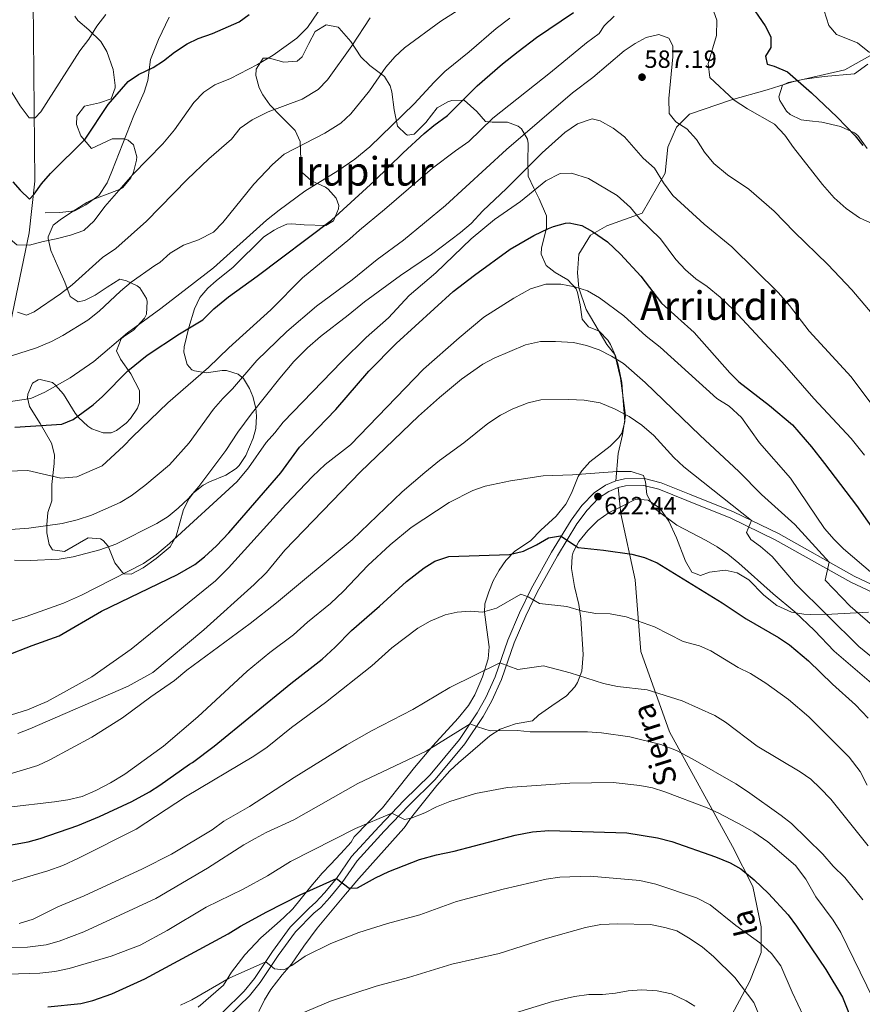
# Model space of a CAD drawing. Units: metres. Extents: x 586719 to 593584, y 4747486 to 4752202.
# Drawn here: x 587941 to 588280, y 4750364 to 4750760 of the extents above; entities that cross this region are included whole.
import ezdxf
from ezdxf.enums import TextEntityAlignment as Align

# ---------------------------------------------------------------- set-up
doc = ezdxf.new("R2010")
doc.units = ezdxf.units.M
doc.header["$MEASUREMENT"] = 0
doc.linetypes.add('DGN Style 3', pattern=[119.90384, 85.6456, -34.25824])
for name, color, linetype, lineweight in [('Nivel 11', 7, 'Continuous', 0), ('Nivel 21', 7, 'Continuous', 0), ('Nivel 35', 7, 'Continuous', 0), ('Nivel 4', 7, 'Continuous', 0), ('Nivel 41', 7, 'Continuous', 0), ('Nivel 44', 7, 'Continuous', 0), ('Nivel 45', 7, 'Continuous', 0), ('Nivel 5', 7, 'Continuous', 0), ('Nivel 57', 7, 'Continuous', 0), ('Nivel 7', 7, 'Continuous', 0)]:
    doc.layers.add(name, color=color, linetype=linetype, lineweight=lineweight)
doc.styles.add('Style-Arial', font='txt')
doc.styles.add('Style-Helvetica-Narrow-Oblique', font='txt')
doc.styles.add('Style-Times New Roman', font='txt')

# ---------------------------------------------------------------- blocks, each defined once
blk = doc.blocks.new('5PATER')
at = {"layer": 'Nivel 7', "linetype": 'Continuous', "lineweight": 0}
h = blk.add_hatch(color=51, dxfattribs=at)
edge = h.paths.add_edge_path()
edge.add_ellipse((0, 0), major_axis=(-1.1, -1.11), ratio=0.999422, start_angle=0, end_angle=360)

msp = doc.modelspace()

# ---------------------------------------------------------------- linework, layer by layer
at = {"layer": 'Nivel 11', "color": 142, "linetype": 'DGN Style 3', "lineweight": 13}
msp.add_polyline3d([(587960.83, 4751050.66, 505.02), (587957.17, 4751009.5, 510.75), (587954.29, 4750964.52, 514.34), (587950.83, 4750940.3, 516.18), (587951.41, 4750928.19, 517.3), (587953.13, 4750911.46, 519.34), (587954.87, 4750899.35, 520.25), (587951.98, 4750858.13, 526.39), (587950.25, 4750827.55, 530.22), (587949.1, 4750798.71, 535.2), (587946.79, 4750767.55, 539.3), (587947.36, 4750695.02, 549.27), (587945.06, 4750674.25, 553.66), (587937.56, 4750638.06, 561.35), (587928.91, 4750613.25, 567.78), (587914.49, 4750597.1, 571.61), (587907, 4750586.14, 575.83)], dxfattribs=at)
at = {"layer": 'Nivel 21', "color": 7, "linetype": 'DGN Style 3', "lineweight": 0}
for points in [[(588001.4, 4750761.07, 548.57), (587997.19, 4750752.05, 549.29), (587994.01, 4750744.07, 549.91), (587992.93, 4750735.52, 550.55), (587991.36, 4750730.85, 551.49), (587987.18, 4750721.5, 553.19), (587978.44, 4750699, 554.21), (587976.44, 4750694.36, 553.94), (587973.16, 4750689.24, 553.97), (587967.96, 4750685.56, 554.45), (587963.55, 4750683.14, 554.66), (587957.41, 4750682.44, 554.55), (587951.6, 4750682.36, 554.36)], [(588181.28, 4750574.51, 621.51), (588182.21, 4750585.48, 618.47), (588183.94, 4750592.99, 616.77), (588185.09, 4750600.78, 615.07), (588183.07, 4750615.78, 611.61), (588180.76, 4750625.3, 609.57), (588177.59, 4750629.34, 609), (588169.23, 4750643.43, 606.64), (588166.35, 4750652.08, 605), (588165.77, 4750658.15, 603.78), (588166.35, 4750665.65, 602.16), (588170.96, 4750673.37, 600.35), (588177.59, 4750677.12, 598.46), (588191.82, 4750682.14, 594.36), (588201.05, 4750698.31, 589.37), (588202.2, 4750708.7, 587.55), (588205.67, 4750716.78, 585.41), (588210.86, 4750721.98, 583.66), (588227.72, 4750727.77, 580.15), (588242.15, 4750731.81, 577.45), (588252.25, 4750734.98, 575.45), (588273.32, 4750739.89, 572.15), (588289.77, 4750749.12, 569.13)], [(588365.61, 4750506.25, 595.38), (588361.37, 4750503.49, 595.92), (588356.24, 4750502.37, 597), (588350.91, 4750502.11, 597.66), (588343.37, 4750503.15, 598.5), (588329.26, 4750508.66, 599.97), (588310.93, 4750517.1, 602.49), (588275.79, 4750533.63, 608.82), (588245.38, 4750550.76, 613.92), (588227.51, 4750559.48, 616.5), (588209.8, 4750566.48, 618.51), (588198.52, 4750571.05, 620.19), (588192.43, 4750572.59, 620.64), (588185.07, 4750572.44, 621.24), (588182.12, 4750571.84, 621.51)], [(588182.12, 4750571.84, 621.51), (588178.38, 4750570.21, 621.78), (588174.28, 4750567.48, 622.44), (588169.69, 4750562.7, 623.37), (588165.51, 4750557.11, 624.42), (588157.77, 4750544.31, 626.49), (588149.59, 4750529.7, 629.67), (588144.94, 4750520.16, 631.83), (588140.32, 4750509.27, 633.63), (588135.23, 4750494.52, 636.57), (588131.37, 4750485.98, 638.73), (588127.82, 4750479.62, 640.05), (588120.51, 4750468.68, 641.4), (588108.57, 4750454.3, 642.93), (588097.94, 4750443.83, 644.31), (588088.03, 4750433.49, 646.11), (588077.07, 4750421.5, 648.51), (588071.06, 4750412.75, 650.07), (588066.14, 4750406.84, 651.18), (588062.45, 4750402.82, 652.38), (588059.65, 4750400.46, 652.95), (588052.29, 4750393.02, 653.43), (588045.28, 4750383.4, 654.81), (588038.05, 4750372.54, 656.4), (588033.75, 4750367.2, 656.88), (588025.1, 4750358.71, 658.38)], [(588180, 4750298.51, 676.08), (588183.77, 4750303.53, 675.06), (588225.91, 4750355.75, 663.45), (588235.15, 4750373.06, 658.89), (588239.76, 4750384.61, 655.73), (588239.76, 4750395, 653.46), (588236.3, 4750411.16, 650.67), (588228.22, 4750427.32, 647.94), (588202.84, 4750473.5, 638.45), (588191.3, 4750505.82, 632.05), (588188.99, 4750534.68, 626.93), (588183.22, 4750561.23, 622.43), (588182.12, 4750571.84, 621.51)]]:
    msp.add_polyline3d(points, dxfattribs=at)
at = {"layer": 'Nivel 21', "color": 7, "linetype": 'Continuous', "lineweight": 0}
for points in [[(588181.28, 4750574.51, 621.51), (588177.04, 4750572.67, 621.78), (588172.47, 4750569.63, 622.44), (588167.55, 4750564.51, 623.37), (588163.19, 4750558.67, 624.42), (588155.35, 4750545.71, 626.49), (588147.11, 4750530.99, 629.67), (588142.39, 4750521.31, 631.83), (588137.71, 4750510.28, 633.63), (588132.63, 4750495.56, 636.57), (588128.87, 4750487.24, 638.73), (588125.43, 4750481.08, 640.05), (588118.27, 4750470.36, 641.4), (588106.51, 4750456.2, 642.93), (588095.95, 4750445.8, 644.31), (588085.99, 4750435.4, 646.11), (588074.87, 4750423.24, 648.51), (588068.83, 4750414.44, 650.07), (588064.03, 4750408.68, 651.18), (588060.51, 4750404.84, 652.38), (588057.75, 4750402.52, 652.95), (588050.15, 4750394.84, 653.43), (588042.99, 4750385, 654.81), (588035.79, 4750374.2, 656.4), (588031.67, 4750369.08, 656.88), (588022.95, 4750360.52, 658.38)], [(588312.11, 4750519.63, 602.49), (588277.07, 4750536.11, 608.82), (588246.67, 4750553.23, 613.92), (588228.63, 4750562.03, 616.5), (588210.83, 4750569.07, 618.51), (588199.4, 4750573.71, 620.19), (588192.76, 4750575.39, 620.64), (588184.76, 4750575.23, 621.24), (588181.28, 4750574.51, 621.51)]]:
    msp.add_polyline3d(points, dxfattribs=at)
at = {"layer": 'Nivel 35', "color": 92, "linetype": 'DGN Style 3', "lineweight": 0}
for points in [[(587963.48, 4750761.48, 549.97), (587964.76, 4750759.72, 549.97), (587969.08, 4750755.96, 550.27), (587973.92, 4750751.32, 552.16), (587976.42, 4750747.18, 553.29), (587978.89, 4750740.04, 554.54), (587979.7, 4750733.52, 555.63), (587979.68, 4750732.6, 555.79), (587978.08, 4750728.2, 556.81), (587973.41, 4750726.63, 555.93), (587967.36, 4750725.24, 555.19), (587964.29, 4750721.27, 555.24), (587964.12, 4750717.8, 555.58), (587965.92, 4750713.29, 556.53), (587970.19, 4750708.14, 557.62), (587978.56, 4750712.04, 558.16), (587983.4, 4750712.11, 559.34), (587984.92, 4750711.56, 559.75), (587987.12, 4750709.72, 560.38), (587988.4, 4750704.84, 561.16), (587988.32, 4750703.48, 561.28), (587987.17, 4750698.7, 561.5), (587986.04, 4750696.44, 561.55), (587982.81, 4750692.47, 561.6), (587981.48, 4750691.72, 561.58), (587970.52, 4750687.61, 560.94), (587968.32, 4750686.52, 560.98), (587962.44, 4750682.68, 561.64), (587958.12, 4750679.96, 561.52), (587954.8, 4750677.32, 561.55), (587952.79, 4750672.7, 562.25), (587952.8, 4750671.96, 562.42), (587953.87, 4750667.2, 563.55), (587956.6, 4750660.76, 565.27), (587959.44, 4750654.36, 566.38), (587961.56, 4750648.68, 566.83), (587964.88, 4750646.52, 567.94), (587967.32, 4750647, 568.66), (587971.73, 4750649.19, 569.49), (587976.44, 4750652.44, 571.21), (587981.64, 4750655.64, 571.54), (587984.28, 4750655, 572.17), (587988.64, 4750652.88, 573.12), (587989.6, 4750652.12, 573.31), (587992.28, 4750647.83, 573.88), (587992.6, 4750646.6, 574), (587992.29, 4750641.58, 574.1), (587991.52, 4750639.96, 574.27), (587987.16, 4750635.08, 575.71), (587983.06, 4750632.47, 576.66), (587982.08, 4750631.56, 576.85), (587980.32, 4750626.77, 577.38), (587981.92, 4750623.48, 577.84), (587986.08, 4750617.48, 578.98), (587989.48, 4750610.84, 581.23), (587989.53, 4750606, 582.45), (587988.68, 4750603.72, 582.94), (587985.96, 4750599.58, 583.5), (587984.2, 4750597.72, 583.3), (587980.22, 4750594.72, 582.39), (587978.08, 4750593.8, 581.92), (587974.96, 4750593.8, 581.26), (587970.31, 4750595.43, 580.7), (587968.72, 4750596.44, 580.57), (587965.03, 4750599.9, 580.45), (587963.6, 4750601.72, 580.24), (587958.92, 4750609.4, 578.14), (587955.77, 4750612.99, 576.77), (587954.48, 4750614.04, 576.4), (587949.55, 4750615.28, 576.37), (587948.76, 4750615.16, 576.43), (587946.48, 4750613.8, 576.7), (587944.53, 4750609.29, 578.15), (587944.48, 4750607.88, 578.62), (587945.24, 4750604.44, 579.76), (587949.48, 4750597.48, 581.59), (587954.08, 4750589.64, 582.94), (587955.25, 4750584.99, 584.56), (587955.16, 4750581.4, 585.82), (587954.28, 4750572.92, 588.58), (587954.28, 4750566.44, 590.74), (587952.6, 4750561.72, 594.16), (587952.17, 4750556.75, 594.26), (587952.23, 4750553.56, 594.4), (587953.11, 4750548.83, 595.55)], [(587953.11, 4750548.83, 595.55), (587954.51, 4750546.76, 596.08), (587959.27, 4750545.96, 597.07), (587968.87, 4750551.56, 597.46), (587973.83, 4750551.08, 597.73), (587974.87, 4750550.44, 597.79), (587976.91, 4750548.12, 597.88), (587979.55, 4750541.48, 597.85), (587982.63, 4750537.55, 598.17), (587983.39, 4750537, 598.3), (587986.19, 4750536.92, 598.96), (587990.95, 4750539.4, 599.86), (587996.23, 4750543.24, 598), (588001.83, 4750547.88, 596.38), (588004.22, 4750552.22, 595.66), (588007.19, 4750562.92, 594.4), (588009.45, 4750567.37, 594.21), (588011.28, 4750569.64, 594.49), (588015.11, 4750572.69, 595.62), (588017.72, 4750574.12, 596.32), (588024.28, 4750576.68, 597.58), (588028.44, 4750579.42, 598.1), (588029.64, 4750580.6, 598), (588032.32, 4750584.66, 596.84), (588035.2, 4750591.61, 595.38), (588036.28, 4750595.56, 594.7), (588036.66, 4750600.51, 594.07), (588036.36, 4750603.72, 593.56), (588035.17, 4750608.4, 592.39), (588033.84, 4750611.56, 591.49), (588031.32, 4750615.63, 590.18), (588029.24, 4750617.4, 589.48), (588024.47, 4750618.86, 588.48), (588022.76, 4750618.92, 588.04), (588016.36, 4750617.96, 585.7), (588011.68, 4750618.69, 584.2), (588010.64, 4750619.16, 583.87), (588008.64, 4750621.32, 583.15), (588007.4, 4750626.26, 582.78), (588007.56, 4750628.36, 582.73), (588009.32, 4750636.2, 582.91), (588011.6, 4750643.64, 580.21), (588013.84, 4750648.2, 579.43), (588017.08, 4750652.03, 578.82), (588020.36, 4750655, 578.41), (588027.24, 4750660.44, 578.5), (588039.52, 4750672.59, 580.15), (588043.75, 4750675.4, 580.45), (588045.44, 4750676.27, 580.48), (588048.81, 4750677.78, 576.98), (588050.84, 4750677.95, 575.5), (588055.82, 4750677.5, 575.36), (588064.48, 4750677.23, 577.54), (588067.6, 4750679.15, 578.44), (588069.62, 4750683.89, 578.84), (588069.68, 4750685.31, 578.68), (588068.72, 4750688.27, 578.02), (588065.46, 4750691.85, 576.64), (588064.44, 4750692.59, 576.34), (588058.8, 4750695.15, 575.2), (588054.98, 4750698.51, 574.2), (588054.72, 4750699.31, 573.94), (588054.38, 4750703.73, 571.68), (588054.12, 4750711.07, 568.39), (588052.12, 4750715.39, 566.9), (588046.68, 4750720.91, 564.34), (588041.92, 4750725.79, 563.59), (588039.1, 4750729.86, 562.98), (588037.68, 4750732.67, 562.6), (588036.38, 4750737.59, 562.2), (588036.52, 4750740.19, 562.12), (588039.28, 4750744.51, 562.69), (588041.8, 4750744.59, 563.47), (588047.6, 4750742.91, 564.49), (588052.92, 4750743.31, 564.76), (588054.92, 4750745.15, 564.34), (588057.68, 4750750.43, 563.86), (588060.24, 4750755.23, 564.13), (588064.6, 4750758.03, 562.81), (588069.49, 4750756.99, 563.29), (588069.88, 4750756.67, 563.38), (588074.52, 4750751.23, 564.97), (588078.6, 4750745.07, 566.05), (588082.23, 4750741.67, 566.84), (588083.32, 4750740.75, 567.19), (588088.12, 4750737.23, 570.97), (588090.44, 4750733.42, 573.27), (588091.08, 4750731.07, 574.39), (588092, 4750723.79, 576.91), (588093.4, 4750717.23, 577.87), (588096.76, 4750713.92, 579.66), (588097.44, 4750713.63, 579.91), (588100.12, 4750714.03, 580.63), (588104.76, 4750718.67, 581.62), (588109.32, 4750724.51, 581.8), (588113.61, 4750727.04, 582.54), (588115.2, 4750727.55, 582.79), (588120.24, 4750727.69, 583.46), (588125.28, 4750723.07, 584.05), (588128.72, 4750719.07, 585.46), (588131.45, 4750718.81, 589.85)], [(588282.43, 4750708.27, 577.77), (588278.64, 4750713.43, 577.74), (588277.32, 4750714.51, 577.82), (588271.68, 4750716.99, 578.42), (588264.08, 4750718.83, 580.1), (588259.15, 4750719.3, 580.94), (588255.8, 4750719.71, 581.15), (588251.42, 4750721.83, 580.67), (588249.88, 4750723.23, 580.37), (588247.21, 4750727.54, 579.48), (588246.84, 4750728.99, 579.23), (588248.24, 4750733.63, 578.69), (588250.52, 4750734.75, 578.54), (588257.2, 4750736.11, 577.19), (588265.08, 4750737.23, 575.39), (588277.33, 4750738.21, 573.48), (588282.68, 4750742.11, 571.91)], [(588131.45, 4750718.81, 589.85), (588132, 4750718.83, 590.29), (588137.6, 4750718.83, 590.68), (588141.93, 4750717.25, 592.53), (588143.2, 4750716.11, 593.11), (588145.67, 4750711.94, 594.72), (588145.92, 4750710.19, 595.24), (588145.76, 4750702.91, 596.8), (588145.96, 4750697.07, 598.36), (588148.2, 4750692.19, 601.15), (588150.33, 4750688.01, 602.9), (588153.32, 4750681.07, 604.78), (588153.33, 4750676.12, 605.64), (588151.36, 4750668.27, 605.89), (588151.2, 4750665.63, 605.98), (588153.2, 4750661.15, 606.64), (588156.82, 4750658.26, 608.52), (588161.96, 4750655.39, 610.48), (588165.19, 4750651.68, 611.56), (588165.84, 4750650.19, 611.86), (588166.9, 4750645.34, 612.49), (588167.64, 4750639.47, 614.68), (588170.24, 4750636.43, 616.09), (588174.56, 4750634.75, 616.42), (588178.01, 4750631.13, 616.74), (588179.04, 4750629.39, 616.87), (588181.02, 4750624.79, 617.1), (588182.16, 4750621.15, 617.23), (588183.64, 4750614.03, 617.23), (588184.12, 4750606.75, 618.19), (588184.84, 4750598.27, 620.2), (588183.67, 4750593.61, 621.61), (588182.44, 4750591.87, 622.18), (588178.9, 4750588.46, 623.2), (588170.8, 4750582.11, 624.31), (588167.5, 4750578.52, 625.49), (588166.08, 4750576.19, 626.14), (588163.35, 4750569.55, 627.49), (588161.09, 4750565.13, 628.07), (588157.21, 4750560.21, 629.35), (588151.03, 4750554.67, 629.71), (588146.95, 4750550.43, 629.56), (588140.39, 4750546.03, 630.01), (588137.01, 4750542.42, 630.75), (588134.27, 4750538.51, 631.57), (588131.91, 4750534.22, 632.49), (588130.07, 4750529.8, 633.37), (588128.56, 4750524.98, 634.16), (588128.35, 4750521.64, 634.69), (588129.31, 4750514.52, 635.65), (588130.19, 4750507.64, 638.29), (588129.88, 4750502.87, 639.77), (588127.51, 4750495.56, 641.54), (588126.51, 4750493, 641.77), (588124.51, 4750488.28, 641.83), (588121.89, 4750484.01, 641.87), (588117.74, 4750478.91, 642.4), (588107.55, 4750467.8, 645.7), (588100.15, 4750459.16, 647.47), (588097.11, 4750455.2, 647.77), (588087.35, 4750442.92, 647.85), (588075.91, 4750431.16, 649.24), (588074.67, 4750429, 649.75), (588070.59, 4750424.52, 650.56), (588066.39, 4750420.12, 652.75), (588063.05, 4750416.63, 653.98), (588058.46, 4750411.15, 655.26), (588051.19, 4750402.28, 655.48), (588047.66, 4750398.72, 655.57), (588044.95, 4750396.28, 655.78), (588038.35, 4750390.52, 657.1), (588031.91, 4750383.72, 658.09), (588026.59, 4750376.76, 658.06), (588023.35, 4750371.48, 658.09), (588013.11, 4750362.68, 661.18)], [(588118.1, 4750461.09, 641.18), (588119.79, 4750462.6, 641.21), (588130.51, 4750471.8, 643.22), (588134.67, 4750474.56, 643.29), (588140.9, 4750476.63, 642.81), (588147.67, 4750477.88, 642.32), (588150.15, 4750480.2, 640.88), (588155.47, 4750483.88, 640.07), (588161.31, 4750487.96, 639.62), (588164.67, 4750491.52, 638.68), (588165.75, 4750493.31, 638.24), (588167.49, 4750497.89, 637.1), (588168.09, 4750504.51, 636.04), (588167.15, 4750519.07, 633.02), (588166.27, 4750524.75, 631.46), (588164.63, 4750531.95, 630.35), (588163.31, 4750539.23, 629.57), (588163.65, 4750544.2, 629.33), (588164.11, 4750545.71, 629.21), (588166.39, 4750550.1, 628.41), (588170, 4750554.49, 627.12), (588174.04, 4750558.44, 626.39), (588178.59, 4750561.73, 625.98), (588184.27, 4750564.59, 624.71), (588189.31, 4750567.07, 624.05), (588194.27, 4750566.63, 624.56), (588198.86, 4750563.48, 625.5), (588202.55, 4750558.28, 626.22), (588205.57, 4750551.5, 626.49), (588209.19, 4750542.11, 626.15), (588211.87, 4750537.71, 625.88), (588215.23, 4750536.43, 626.66), (588218.95, 4750537.71, 627.26), (588225.27, 4750538.51, 625.13), (588230.09, 4750537.49, 624.33), (588234.75, 4750534.63, 624.02), (588240.75, 4750528.51, 624.2), (588245.99, 4750524.35, 620.03), (588251.91, 4750521.63, 619.31), (588256.83, 4750520.77, 618.6), (588259.67, 4750520.67, 618.11), (588268.15, 4750520.83, 615.83), (588282.87, 4750521.63, 613.31)], [(588037.59, 4750360.84, 660.47), (588039.79, 4750365.56, 660.11), (588042.42, 4750369.72, 659.21), (588046.95, 4750375.64, 658.43), (588050.71, 4750379.96, 658.07), (588055.67, 4750387.24, 655.88), (588061.07, 4750394.44, 655.67), (588072.47, 4750408.12, 653.81), (588077.83, 4750414.36, 653.36), (588095.92, 4750434.69, 650.09), (588096.43, 4750435.32, 649.91), (588098.34, 4750438.12, 645.98), (588099.51, 4750439.8, 644.48), (588109.23, 4750451.88, 643.25), (588114.43, 4750457.72, 641.81), (588118.1, 4750461.09, 641.18)]]:
    msp.add_polyline3d(points, dxfattribs=at)
at = {"layer": 'Nivel 4', "color": 30, "linetype": 'Continuous', "lineweight": 30, "flags": 128}
for points, elevation in [([(588234.52, 4750767.55), (588241.36, 4750757.63)], 575), ([(587939.28, 4750596.12), (587958.2, 4750597.32), (587962.85, 4750599.16), (587970.84, 4750605.08), (587974.62, 4750608.35), (587984.76, 4750618.76), (587992.61, 4750625.05), (588005.64, 4750633.56), (588015, 4750639.24), (588019.44, 4750643.64), (588025.28, 4750648.52), (588036.92, 4750656.76), (588066.76, 4750679.31), (588083.99, 4750695.03), (588095.68, 4750706.51), (588104.08, 4750714.19), (588107.92, 4750717.47), (588113.48, 4750721.55), (588125.36, 4750733.47), (588135.63, 4750742.28), (588141.94, 4750747.26), (588149.28, 4750752.83), (588164.16, 4750762.99)], 575), ([(587938.56, 4750694.84), (587941.48, 4750691.48), (587945.24, 4750687.88), (587947.16, 4750689.88), (587950.02, 4750693.98), (587953.73, 4750698.17), (587967.6, 4750711.96), (587976.96, 4750725.88), (587984.92, 4750735.16), (587989.06, 4750737.96), (587994.96, 4750740.83), (587999.18, 4750743.51), (588003.56, 4750746.99), (588008.64, 4750750.35), (588013.15, 4750752.51), (588018.95, 4750754.48), (588029.64, 4750759.15), (588033.67, 4750762.12)], 550), ([(588241.36, 4750757.63), (588243.65, 4750753.18), (588243.64, 4750748.83), (588241.44, 4750745.31), (588242.16, 4750742.19), (588245, 4750741.31), (588250.24, 4750738.99), (588259.96, 4750730.67), (588270.32, 4750720.75), (588277.56, 4750713.31), (588280.64, 4750709.37)], 575), ([(587935.99, 4750504.12), (587946.27, 4750508.2), (587957.15, 4750512.04), (587974.17, 4750521.99), (588004.83, 4750536.83), (588011.75, 4750540.76), (588015.7, 4750543.83), (588020.57, 4750548.33), (588025.44, 4750553.57), (588046.41, 4750577.72), (588053.92, 4750588.04), (588068.57, 4750603.21), (588081.77, 4750618.6), (588092.76, 4750629.79), (588115.76, 4750650.59), (588124.31, 4750657.28), (588138.64, 4750667.63), (588148.27, 4750673.14), (588154.15, 4750676.01), (588156.08, 4750676.83), (588160.93, 4750678.21), (588162.4, 4750678.35), (588167.48, 4750677.23), (588171.87, 4750674.85), (588177.88, 4750670.59), (588183.04, 4750665.71), (588191.31, 4750656.8), (588199.64, 4750646.01), (588212.77, 4750634.1), (588227.12, 4750617.87), (588230.66, 4750614.34), (588243.08, 4750604.83), (588252.28, 4750596.99), (588259.94, 4750588.13), (588265.22, 4750581.44), (588278.03, 4750564.51), (588290.36, 4750546.97)], 600), ([(587932.67, 4750427.1), (587944.71, 4750429.24), (587949.56, 4750430.47), (587964.68, 4750435.78), (587973.4, 4750439.35), (587986.39, 4750445.4), (587993.51, 4750449.24), (587997.72, 4750451.94), (588009.58, 4750460.4), (588010.91, 4750461.08), (588019.61, 4750467.71), (588050.39, 4750492.84), (588063.03, 4750502.76), (588068.27, 4750507.56), (588074.83, 4750514.28), (588086.15, 4750523.97), (588096.95, 4750533.89), (588104.11, 4750539.48), (588108.34, 4750542.13), (588114.07, 4750544.04), (588138.47, 4750544.83), (588144.03, 4750546.11), (588149.35, 4750548.75), (588154.11, 4750551.55), (588158.91, 4750552.35), (588166.04, 4750547.62), (588176.31, 4750546.59), (588187.59, 4750544.91), (588192.79, 4750543.63), (588197.91, 4750541.47), (588223.99, 4750525.39), (588233.71, 4750518.99), (588246.67, 4750511.44), (588251.07, 4750508.51), (588258.69, 4750502.03), (588268.47, 4750492.67), (588277.72, 4750484.38), (588282.8, 4750478.94)], 625), ([(587952.59, 4750362.76), (587965.91, 4750364.12), (587970.76, 4750365.32), (587978.38, 4750367.97), (587991.73, 4750374.06), (588025.23, 4750392.12), (588030.15, 4750395.24), (588040.71, 4750400.98), (588054.24, 4750407.85), (588068.83, 4750414.44), (588073.95, 4750410.6), (588077.23, 4750410.68), (588084.5, 4750414.76), (588089.84, 4750417.27), (588102.22, 4750422.03), (588109.06, 4750424), (588116.15, 4750425.46), (588140.74, 4750431.83), (588147.63, 4750433.18), (588154.23, 4750433.73), (588185.71, 4750432.76), (588197.95, 4750430.76), (588203.71, 4750429.32), (588221.35, 4750423.15), (588227.19, 4750420.75), (588231.54, 4750418.29), (588236.95, 4750413.95), (588242.67, 4750408.35), (588250.63, 4750399.79), (588253.95, 4750395.31), (588265.71, 4750377.79), (588272.42, 4750366.62), (588276.83, 4750355.55)], 650)]:
    msp.add_lwpolyline(points, dxfattribs=dict(at, elevation=elevation))
at = {"layer": 'Nivel 5', "color": 30, "linetype": 'Continuous', "lineweight": 0, "flags": 128}
for points, elevation in [([(587937.56, 4750624.68), (587948, 4750627.96), (587954.16, 4750630.6), (587958.68, 4750632.92), (587968.72, 4750639.08), (587973.24, 4750642.68), (587981.84, 4750650.76), (587986.16, 4750654.36), (587995.64, 4750661.16), (587997.72, 4750662.28), (588001.92, 4750666.04), (588007.28, 4750669.24), (588013.24, 4750671.4), (588019.28, 4750674.6), (588023.08, 4750678.44), (588035.56, 4750693.79), (588043.04, 4750701.71), (588047.72, 4750705.95), (588064.12, 4750714.43), (588070.48, 4750718.43), (588074.6, 4750722.11), (588082.04, 4750731.39), (588088.72, 4750740.91), (588092.28, 4750745.15), (588096.12, 4750748.75), (588110.76, 4750759.47), (588131.68, 4750772.91)], 565), ([(587879.92, 4750768.92), (587896.04, 4750750.04), (587899.08, 4750746.04), (587901.76, 4750741.48), (587903.6, 4750736.44), (587907.32, 4750728.52), (587911.84, 4750719.16), (587915.48, 4750713.16), (587918.8, 4750706.68), (587924.88, 4750694.2), (587927.76, 4750687.56), (587933.8, 4750678.36), (587936.6, 4750672.36), (587940.12, 4750669.48), (587945.2, 4750669.24), (587950.72, 4750670.84), (587956.04, 4750671.8), (587961.8, 4750673.32), (587967.12, 4750675.24)], 555), ([(587914.76, 4750766.12), (587922.48, 4750755.4), (587929.2, 4750745.24), (587941.44, 4750725.32), (587945.16, 4750720.52), (587947.56, 4750720.6), (587949.8, 4750722.92), (587965.52, 4750747.56), (587969.08, 4750752.2), (587972.4, 4750757.4), (587975.96, 4750762.19)], 545), ([(587967.12, 4750675.24), (587971.24, 4750679.16), (587975.6, 4750684.84), (587986.8, 4750697.72), (587998.96, 4750710.12), (588003.6, 4750715.72), (588011.36, 4750726.67), (588015.44, 4750730.83), (588019.88, 4750733.87), (588026.12, 4750736.43), (588037, 4750741.95), (588043.36, 4750745.79), (588052.84, 4750752.67), (588057.16, 4750756.91), (588061.44, 4750763.23)], 555), ([(588220.04, 4750765.07), (588221.8, 4750759.79), (588221.68, 4750753.63), (588218.32, 4750742.35), (588219.04, 4750736.75), (588228.8, 4750727.71), (588234.16, 4750724.19), (588245.12, 4750717.95), (588249.28, 4750713.63), (588252.68, 4750708.67), (588264.36, 4750693.71), (588269.04, 4750688.35), (588273.96, 4750684.11), (588279.24, 4750680.27), (588284.88, 4750677.71)], 580), ([(588265.04, 4750763.55), (588266.96, 4750757.71), (588269.96, 4750754.03), (588278.48, 4750750.67), (588283.36, 4750746.83)], 570), ([(587914.44, 4750603.72), (587918.4, 4750601.16), (587921.56, 4750601.64), (587927.4, 4750604.04), (587933.92, 4750605.8), (587945.72, 4750607.64), (587951.48, 4750610.2), (587961.56, 4750615.96), (587971.08, 4750622.52), (587984.72, 4750633.96), (587998.12, 4750643.88), (588019.24, 4750660.2), (588040.64, 4750679.31), (588045.76, 4750683.39), (588056.08, 4750691.07), (588069.28, 4750699.23), (588076.12, 4750703.87), (588082.16, 4750708.91), (588100.12, 4750726.19), (588108.04, 4750734.91), (588112.44, 4750739.15), (588122.24, 4750747.07), (588133.08, 4750756.43), (588138.6, 4750760.67)], 570), ([(587923.32, 4750577.96), (587944.6, 4750578.6), (587957.84, 4750575.56), (587964.32, 4750576.12), (587974.52, 4750580.44), (587983.08, 4750588.36), (587986.72, 4750592.2), (588000.96, 4750605.8), (588017.24, 4750620.12), (588025.48, 4750628.04), (588042.44, 4750643.24), (588055.16, 4750656.11), (588074.2, 4750671.79), (588078.04, 4750675.39), (588088.16, 4750683.63), (588107.48, 4750700.27), (588116.64, 4750707.23), (588122.12, 4750710.99), (588131.76, 4750720.43), (588154.88, 4750738.75), (588169.36, 4750750.75), (588174.56, 4750754.43), (588176.52, 4750757.55), (588180.6, 4750761.47)], 580), ([(587940.48, 4750642.36), (587944.04, 4750641.16), (587947.12, 4750642.44), (587957.76, 4750649.72), (587962.36, 4750653.4), (587974.68, 4750664.36), (587980.04, 4750667.96), (587992.32, 4750678.92), (588008.72, 4750695.72), (588017.44, 4750704.03), (588026.48, 4750711.95), (588030.08, 4750716.43), (588034.84, 4750719.79), (588041.36, 4750722.99), (588054.96, 4750728.03), (588061.44, 4750731.95), (588065.2, 4750735.87), (588074.96, 4750749.47), (588082.36, 4750760.75)], 560), ([(587932.03, 4750554.52), (587945.03, 4750555.4), (587958.39, 4750557.32), (587964.39, 4750558.76), (587970.15, 4750560.68), (587981.76, 4750565.8), (587986.12, 4750568.44), (587991.6, 4750572.52), (588001.64, 4750580.92), (588009.56, 4750589.72), (588019.28, 4750603.32), (588023.04, 4750607.64), (588026.92, 4750611.48), (588036.68, 4750622.84), (588048.8, 4750634.6), (588060.72, 4750644.75), (588075.08, 4750655.39), (588085.12, 4750663.55), (588095.76, 4750671.31), (588112.64, 4750685.31), (588137.24, 4750707.79), (588163.72, 4750730.67), (588171.92, 4750736.83), (588184.6, 4750747.55), (588188.96, 4750750.51), (588193.48, 4750752.83), (588198.56, 4750754.03), (588202.56, 4750752.67), (588204.12, 4750749.47), (588204.16, 4750745.07), (588202.52, 4750728.35), (588202.64, 4750722.27), (588205.4, 4750718.91), (588209.84, 4750716.11), (588213.72, 4750711.87), (588216.88, 4750706.67), (588220.64, 4750702.11), (588226.2, 4750697.55), (588234.8, 4750691.79), (588244.96, 4750682.99), (588252.96, 4750674.67), (588266.56, 4750661.47), (588276.24, 4750651.39), (588289.64, 4750635.55)], 585), ([(587939.27, 4750542.6), (587945.51, 4750542.44), (587957.19, 4750543), (587962.79, 4750543.88), (587973.55, 4750546.68), (587980.03, 4750548.92), (587996.51, 4750557.24), (588000.99, 4750560.12), (588005.03, 4750563.4), (588009.24, 4750567.4), (588013.36, 4750572.12), (588024.28, 4750586.68), (588029.08, 4750594.04), (588034.44, 4750601.24), (588045.96, 4750615.8), (588051.68, 4750622.52), (588057.12, 4750627.96), (588062.36, 4750632.52), (588073.56, 4750641.07), (588080.04, 4750646.43), (588094.6, 4750657.07), (588107.08, 4750665.55), (588118.68, 4750674.43), (588122.96, 4750678.03), (588127.68, 4750683.07), (588137.28, 4750692.11), (588151.52, 4750706.43), (588160.72, 4750714.59), (588165.8, 4750718.19), (588171.68, 4750720.19), (588174.96, 4750719.31), (588180.16, 4750716.43), (588184.76, 4750712.91), (588192.16, 4750704.27), (588196.8, 4750700.35), (588200.4, 4750694.35), (588204.2, 4750689.23), (588216.8, 4750677.79), (588227.96, 4750668.67), (588246.72, 4750650.11), (588251.16, 4750644.99), (588259.08, 4750634.75), (588275.88, 4750616.27), (588293.36, 4750592.99)], 590), ([(588080.76, 4750632.11), (588089.76, 4750640.11), (588098.08, 4750649.07), (588108.84, 4750658.19), (588122.96, 4750671.87), (588132.4, 4750679.63), (588142.8, 4750686.91), (588153.04, 4750695.15), (588158.84, 4750698.11), (588163.32, 4750698.27), (588170.16, 4750696.19), (588181.8, 4750689.23), (588187.16, 4750684.51), (588190.8, 4750680.03), (588199.16, 4750671.87), (588205.4, 4750663.47), (588209.24, 4750659.39), (588213.44, 4750655.79), (588217.96, 4750652.67), (588223.24, 4750648.43), (588228.56, 4750643.31), (588248.2, 4750622.27), (588260.84, 4750607.63), (588275.92, 4750591.47), (588281.24, 4750584.83)], 595), ([(587935.83, 4750479.64), (587944.39, 4750482.28), (587952.35, 4750485.64), (587970.31, 4750495.64), (587986.11, 4750506.76), (588020.11, 4750534.28), (588025.27, 4750539.4), (588048.39, 4750565), (588059.16, 4750576.2), (588064.28, 4750581), (588074.48, 4750588.92), (588103.76, 4750619.39), (588118.2, 4750631.95), (588128.04, 4750640.27), (588140.16, 4750648.03), (588146.84, 4750651.71), (588153, 4750653.55), (588159.08, 4750653.55), (588164.72, 4750652.59), (588169.88, 4750650.99), (588174.6, 4750648.11), (588184.4, 4750640.83), (588193.48, 4750632.67), (588199.08, 4750628.19), (588221.88, 4750607.55), (588226.84, 4750604.51), (588231.76, 4750599.95), (588239.08, 4750589.79), (588251.55, 4750575.47), (588265.23, 4750555.31), (588269.11, 4750550.83), (588272.79, 4750547.15), (588296.44, 4750527)], 605), ([(587938.23, 4750518.12), (587943.95, 4750519.8), (587958.91, 4750525.24), (587966.11, 4750528.44), (587991.19, 4750541.24), (587996.43, 4750545), (588001.63, 4750549.24), (588028.76, 4750574.2), (588033.32, 4750579.72), (588040.48, 4750589.88), (588043.96, 4750593.72), (588047.32, 4750598.12), (588070.96, 4750622.51), (588080.76, 4750632.11)], 595), ([(587940.55, 4750472.84), (587945.43, 4750474.6), (587984.91, 4750491.88), (587994.91, 4750497.32), (588015.35, 4750514.52), (588035.67, 4750532.76), (588040.63, 4750537.56), (588048.07, 4750546.6), (588078.44, 4750578.12), (588101.76, 4750600.43), (588110.2, 4750607.95), (588119.12, 4750615.31), (588127.72, 4750621.39), (588132.24, 4750623.79), (588144.84, 4750629.23), (588150.84, 4750630.51), (588156.92, 4750630.59), (588164.24, 4750630.11), (588169.44, 4750628.99), (588174.56, 4750627.15), (588179.48, 4750624.67), (588184.24, 4750621.63), (588193.04, 4750614.03), (588215.16, 4750592.67), (588230.68, 4750578.27), (588239.79, 4750568.99), (588253.23, 4750556.83), (588267.07, 4750541.75), (588265.43, 4750534.43), (588275.55, 4750524.03), (588286.59, 4750514.51)], 610), ([(587935.79, 4750455.96), (587948.55, 4750459.88), (587953.43, 4750462.12), (587970.35, 4750471.32), (587982.71, 4750479.08), (587994.11, 4750487.56), (588003.63, 4750494.12), (588008.51, 4750498.28), (588034.03, 4750517.08), (588044.71, 4750525.32), (588075.07, 4750550.76), (588095.28, 4750570.04), (588104.32, 4750577.87), (588110.28, 4750582.67), (588120.08, 4750589.79), (588129.72, 4750597.55), (588134.76, 4750600.83), (588139.8, 4750603.39), (588145.92, 4750605.79), (588151, 4750607.07), (588162.32, 4750607.23), (588168.44, 4750606.91), (588174.96, 4750605.79), (588180.96, 4750603.31), (588186.6, 4750600.35), (588191.72, 4750596.83), (588196.48, 4750592.67), (588204.52, 4750583.87), (588208.64, 4750580.11), (588235.81, 4750558.53), (588233.83, 4750553.63), (588235.51, 4750550.91), (588239.39, 4750548.03), (588244.07, 4750543.95), (588253.51, 4750533.07), (588278.95, 4750507.79), (588288.35, 4750500.11)], 615), ([(587936.87, 4750443.16), (587955.27, 4750445.24), (587960.63, 4750446.04), (587966.39, 4750447.48), (587971.91, 4750449.88), (587977.79, 4750452.92), (587983.59, 4750456.44), (587999.15, 4750467.72), (588013.03, 4750479.48), (588032.79, 4750497.88), (588041.95, 4750505.32), (588051.51, 4750512.52), (588057.07, 4750517.56), (588066.43, 4750525.16), (588071.59, 4750530.04), (588081.43, 4750540.36), (588090.39, 4750548.76), (588098.91, 4750555.72), (588114.11, 4750565.79), (588123.64, 4750570.59), (588128.64, 4750572.35), (588138.8, 4750574.43), (588151.96, 4750576.51), (588163.72, 4750576.83), (588181.72, 4750578.19), (588187.4, 4750578.19), (588192.32, 4750576.59), (588193.2, 4750574.03), (588193.71, 4750568.91), (588196.79, 4750563.31), (588205.79, 4750556.67), (588217.63, 4750550.51), (588221.95, 4750547.95), (588226.35, 4750544.91), (588230.71, 4750541.39), (588244.55, 4750528.99)], 620), ([(588244.55, 4750528.99), (588253.31, 4750521.79), (588261.19, 4750514.19), (588269.07, 4750505.95), (588285.03, 4750492.27), (588289.83, 4750487.71), (588299.15, 4750477.63), (588307.51, 4750469.23), (588310.35, 4750465.07), (588320.07, 4750448.59), (588338.91, 4750404.91), (588345.51, 4750393.63), (588349.19, 4750388.51), (588353.47, 4750383.31), (588366.03, 4750368.75), (588373.6, 4750360.7)], 620), ([(587935.87, 4750412.6), (587952.67, 4750417.48), (587958.71, 4750419.72), (587965.03, 4750422.6), (587988.15, 4750434.28), (588008.07, 4750447.32), (588035.59, 4750463.64), (588040.87, 4750467.32), (588050.71, 4750475.24), (588064.39, 4750485.24), (588083.03, 4750500.04), (588091.03, 4750507.32), (588101.51, 4750515.16), (588106.55, 4750517.96), (588112.47, 4750520.52), (588117.35, 4750521.64), (588122.55, 4750522.04), (588127.59, 4750521.64), (588133.19, 4750523.16), (588142.99, 4750528.91), (588145.95, 4750527.79), (588150.55, 4750525.07), (588161.51, 4750523.95), (588167.83, 4750522.03), (588173.11, 4750521.07), (588178.87, 4750520.91), (588185.39, 4750519.79), (588196.83, 4750515.71), (588208.27, 4750509.87), (588214.87, 4750508.03), (588219.47, 4750506.03), (588230.51, 4750499.31), (588235.39, 4750496.99), (588241.59, 4750492.99), (588250.67, 4750486.51), (588258.95, 4750479.55), (588275.11, 4750463.23), (588279.55, 4750457.55), (588282.31, 4750452.03)], 630), ([(587941.11, 4750396.28), (587946.67, 4750398.04), (587956.71, 4750403), (587967.31, 4750407.48), (587990.75, 4750418.28), (588002.43, 4750424.28), (588018.79, 4750433.96), (588023.51, 4750437.56), (588033.75, 4750443.4), (588051.71, 4750455.08), (588072.91, 4750468.2), (588082.83, 4750473.8), (588099.55, 4750482.44), (588114.39, 4750491.32), (588134.57, 4750501.16), (588141.83, 4750498.6), (588152.07, 4750499.96), (588162.83, 4750497.23), (588176.19, 4750492.91), (588181.95, 4750491.71), (588193.79, 4750490.35), (588207.95, 4750485.95), (588221.11, 4750480.03), (588225.39, 4750477.39), (588238.07, 4750467.63), (588255.43, 4750457.39), (588259.63, 4750454.35), (588263.51, 4750450.83), (588267.71, 4750446.35), (588282.71, 4750427.63)], 635), ([(587938.15, 4750386.52), (587944.43, 4750386.76), (587951.91, 4750387.72), (587957.23, 4750389.24), (587967.07, 4750393), (587996.11, 4750406.44), (588016.87, 4750418.6), (588031.47, 4750427.96), (588036.07, 4750430.52), (588040.51, 4750432.92), (588051.59, 4750438.04), (588077.43, 4750452.68), (588104.95, 4750465.72), (588122.53, 4750476.72), (588125.51, 4750475.4), (588130.59, 4750473.8), (588141.63, 4750473.96), (588146.71, 4750473.4), (588169.83, 4750473.4), (588175.47, 4750473), (588186.79, 4750471.39), (588199.31, 4750468.35), (588205.59, 4750465.95), (588212.23, 4750462.51), (588229.51, 4750452.51), (588234.23, 4750449.47), (588247.79, 4750439.79), (588251.87, 4750436.51), (588264.59, 4750424.27), (588268.67, 4750419.39), (588273.43, 4750414.83), (588280.67, 4750405.79)], 640), ([(587919.11, 4750375.4), (587949.39, 4750376.28), (587955.51, 4750377), (587961.19, 4750378.2), (587978.15, 4750383.16), (587989.83, 4750387.56), (588000.71, 4750393.56), (588016.39, 4750402.84), (588031.19, 4750410.2), (588041.03, 4750415.56), (588050.35, 4750421.24), (588076.43, 4750434.52), (588091.06, 4750440.68), (588096.19, 4750438.2), (588098.91, 4750438.76), (588104.31, 4750440.84), (588109.03, 4750443.24), (588114.35, 4750445.4), (588124.75, 4750448.6), (588137.63, 4750451), (588162.71, 4750452.76), (588180.11, 4750453), (588190.83, 4750451.8), (588195.91, 4750450.91), (588200.95, 4750449.31), (588217.91, 4750442.91), (588222.67, 4750440.75), (588232.39, 4750435.63), (588236.75, 4750433.07), (588242.43, 4750429.15), (588253.55, 4750419.71), (588257.63, 4750414.19), (588261.71, 4750407.07), (588268.71, 4750397.71), (588271.79, 4750392.67), (588284.75, 4750366.03)], 645), ([(588006.03, 4750363.48), (588010.59, 4750365.64), (588025.63, 4750374.28), (588040.3, 4750380.95), (588043.91, 4750378.12), (588047.59, 4750377.64), (588050.79, 4750379.4), (588056.19, 4750383.16), (588066.55, 4750388.28), (588077.83, 4750392.68), (588089.35, 4750396.36), (588102.39, 4750399.8), (588117.03, 4750405.16), (588135.83, 4750410.12), (588153.23, 4750414.12), (588158.67, 4750415), (588170.83, 4750415.4), (588190.87, 4750413.56), (588197.31, 4750412.2), (588213.71, 4750406.6), (588219.23, 4750403.88), (588229.51, 4750395.56), (588239.11, 4750388.59), (588243.91, 4750384.19), (588247.63, 4750379.23), (588252.15, 4750368.75), (588256.79, 4750359.08)], 655), ([(588044.75, 4750355.96), (588066.43, 4750365), (588084.71, 4750371.16), (588097.71, 4750374.52), (588115.23, 4750379.96), (588134.23, 4750384.28), (588152.83, 4750390.2), (588168.95, 4750394.76), (588175.19, 4750395.88), (588181.83, 4750396.2), (588195.15, 4750395.88), (588200.95, 4750394.76), (588205.75, 4750393.32), (588211.15, 4750390.2), (588216.15, 4750386.76), (588220.47, 4750383.08), (588229.11, 4750374.6), (588236.75, 4750364.52), (588243.31, 4750348.84)], 660), ([(588127.63, 4750356.28), (588155.75, 4750364.92), (588164.63, 4750366.92), (588170.39, 4750367.72), (588175.79, 4750367.8), (588181.11, 4750368.28), (588186.23, 4750369.24), (588191.71, 4750369.56), (588197.87, 4750369.24), (588203.59, 4750367.96), (588209.51, 4750365.16), (588213.03, 4750363)], 665)]:
    msp.add_lwpolyline(points, dxfattribs=dict(at, elevation=elevation))
at = {"layer": 'Nivel 57', "color": 92, "linetype": 'DGN Style 3', "lineweight": 0}
for points in [[(588013.11, 4750362.68, 661.18), (588023.35, 4750371.48, 658.09), (588026.59, 4750376.76, 658.06), (588031.91, 4750383.72, 658.09), (588038.35, 4750390.52, 657.1), (588044.95, 4750396.28, 655.78), (588047.66, 4750398.72, 655.57), (588051.19, 4750402.28, 655.48), (588058.46, 4750411.15, 655.26), (588063.05, 4750416.63, 653.98), (588066.39, 4750420.12, 652.75), (588070.59, 4750424.52, 650.56), (588074.67, 4750429, 649.75), (588075.91, 4750431.16, 649.24), (588087.35, 4750442.92, 647.85), (588097.11, 4750455.2, 647.77), (588100.15, 4750459.16, 647.47), (588107.55, 4750467.8, 645.7), (588117.74, 4750478.91, 642.4), (588121.89, 4750484.01, 641.87), (588124.51, 4750488.28, 641.83), (588126.51, 4750493, 641.77), (588127.51, 4750495.56, 641.54), (588129.88, 4750502.87, 639.77), (588130.19, 4750507.64, 638.29), (588129.31, 4750514.52, 635.65), (588128.35, 4750521.64, 634.69), (588128.56, 4750524.98, 634.16), (588130.07, 4750529.8, 633.37), (588131.91, 4750534.22, 632.49), (588134.27, 4750538.51, 631.57), (588137.01, 4750542.42, 630.75), (588140.39, 4750546.03, 630.01), (588146.95, 4750550.43, 629.56), (588151.03, 4750554.67, 629.71), (588157.21, 4750560.21, 629.35), (588161.09, 4750565.13, 628.07), (588163.35, 4750569.55, 627.49), (588166.08, 4750576.19, 626.14), (588167.5, 4750578.52, 625.49), (588170.8, 4750582.11, 624.31), (588178.9, 4750588.46, 623.2), (588182.44, 4750591.87, 622.18), (588183.67, 4750593.61, 621.61), (588184.84, 4750598.27, 620.2), (588184.12, 4750606.75, 618.19), (588183.64, 4750614.03, 617.23), (588182.16, 4750621.15, 617.23), (588181.02, 4750624.79, 617.1), (588179.04, 4750629.39, 616.87), (588178.01, 4750631.13, 616.74), (588174.56, 4750634.75, 616.42), (588170.24, 4750636.43, 616.09), (588167.64, 4750639.47, 614.68), (588166.9, 4750645.34, 612.49), (588165.84, 4750650.19, 611.86), (588165.19, 4750651.68, 611.56), (588161.96, 4750655.39, 610.48), (588156.82, 4750658.26, 608.52), (588153.2, 4750661.15, 606.64), (588151.2, 4750665.63, 605.98), (588151.36, 4750668.27, 605.89), (588153.33, 4750676.12, 605.64), (588153.32, 4750681.07, 604.78), (588150.33, 4750688.01, 602.9), (588148.2, 4750692.19, 601.15), (588145.96, 4750697.07, 598.36), (588145.76, 4750702.91, 596.8), (588145.92, 4750710.19, 595.24), (588145.67, 4750711.94, 594.72), (588143.2, 4750716.11, 593.11), (588141.93, 4750717.25, 592.53), (588137.6, 4750718.83, 590.68), (588132, 4750718.83, 590.29), (588131.45, 4750718.81, 589.85), (588128.72, 4750719.07, 585.46), (588125.28, 4750723.07, 584.05), (588120.24, 4750727.69, 583.46), (588115.2, 4750727.55, 582.79), (588113.61, 4750727.04, 582.54), (588109.32, 4750724.51, 581.8), (588104.76, 4750718.67, 581.62), (588100.12, 4750714.03, 580.63), (588097.44, 4750713.63, 579.91), (588096.76, 4750713.92, 579.66), (588093.4, 4750717.23, 577.87), (588092, 4750723.79, 576.91), (588091.08, 4750731.07, 574.39), (588090.44, 4750733.42, 573.27), (588088.12, 4750737.23, 570.97), (588083.32, 4750740.75, 567.19), (588082.23, 4750741.67, 566.84), (588078.6, 4750745.07, 566.05), (588074.52, 4750751.23, 564.97), (588069.88, 4750756.67, 563.38), (588069.49, 4750756.99, 563.29), (588064.6, 4750758.03, 562.81), (588060.24, 4750755.23, 564.13), (588057.68, 4750750.43, 563.86), (588054.92, 4750745.15, 564.34), (588052.92, 4750743.31, 564.76), (588047.6, 4750742.91, 564.49), (588041.8, 4750744.59, 563.47), (588039.28, 4750744.51, 562.69), (588036.52, 4750740.19, 562.12), (588036.38, 4750737.59, 562.2), (588037.68, 4750732.67, 562.6), (588039.1, 4750729.86, 562.98), (588041.92, 4750725.79, 563.59), (588046.68, 4750720.91, 564.34), (588052.12, 4750715.39, 566.9), (588054.12, 4750711.07, 568.39), (588054.38, 4750703.73, 571.68), (588054.72, 4750699.31, 573.94), (588054.98, 4750698.51, 574.2), (588058.8, 4750695.15, 575.2), (588064.44, 4750692.59, 576.34), (588065.46, 4750691.85, 576.64), (588068.72, 4750688.27, 578.02), (588069.68, 4750685.31, 578.68), (588069.62, 4750683.89, 578.84), (588067.6, 4750679.15, 578.44), (588064.48, 4750677.23, 577.54), (588055.82, 4750677.5, 575.36), (588050.84, 4750677.95, 575.5), (588048.81, 4750677.78, 576.98), (588045.44, 4750676.27, 580.48), (588043.75, 4750675.4, 580.45), (588039.52, 4750672.59, 580.15), (588027.24, 4750660.44, 578.5), (588020.36, 4750655, 578.41), (588017.08, 4750652.03, 578.82), (588013.84, 4750648.2, 579.43), (588011.6, 4750643.64, 580.21), (588009.32, 4750636.2, 582.91), (588007.56, 4750628.36, 582.73), (588007.4, 4750626.26, 582.78), (588008.64, 4750621.32, 583.15), (588010.64, 4750619.16, 583.87), (588011.68, 4750618.69, 584.2), (588016.36, 4750617.96, 585.7), (588022.76, 4750618.92, 588.04), (588024.47, 4750618.86, 588.48), (588029.24, 4750617.4, 589.48), (588031.32, 4750615.63, 590.18), (588033.84, 4750611.56, 591.49), (588035.17, 4750608.4, 592.39), (588036.36, 4750603.72, 593.56), (588036.66, 4750600.51, 594.07), (588036.28, 4750595.56, 594.7), (588035.2, 4750591.61, 595.38), (588032.32, 4750584.66, 596.84), (588029.64, 4750580.6, 598), (588028.44, 4750579.42, 598.1), (588024.28, 4750576.68, 597.58), (588017.72, 4750574.12, 596.32), (588015.11, 4750572.69, 595.62), (588011.28, 4750569.64, 594.49), (588009.45, 4750567.37, 594.21), (588007.19, 4750562.92, 594.4), (588004.22, 4750552.22, 595.66), (588001.83, 4750547.88, 596.38), (587996.23, 4750543.24, 598), (587990.95, 4750539.4, 599.86), (587986.19, 4750536.92, 598.96), (587983.39, 4750537, 598.3), (587982.63, 4750537.55, 598.17), (587979.55, 4750541.48, 597.85), (587976.91, 4750548.12, 597.88), (587974.87, 4750550.44, 597.79), (587973.83, 4750551.08, 597.73), (587968.87, 4750551.56, 597.46), (587959.27, 4750545.96, 597.07), (587954.51, 4750546.76, 596.08), (587953.11, 4750548.83, 595.55), (587952.23, 4750553.56, 594.4), (587952.17, 4750556.75, 594.26), (587952.6, 4750561.72, 594.16), (587954.28, 4750566.44, 590.74), (587954.28, 4750572.92, 588.58), (587955.16, 4750581.4, 585.82), (587955.25, 4750584.99, 584.56), (587954.08, 4750589.64, 582.94), (587949.48, 4750597.48, 581.59), (587945.24, 4750604.44, 579.76), (587944.48, 4750607.88, 578.62), (587944.53, 4750609.29, 578.15), (587946.48, 4750613.8, 576.7), (587948.76, 4750615.16, 576.43), (587949.55, 4750615.28, 576.37), (587954.48, 4750614.04, 576.4), (587955.77, 4750612.99, 576.77), (587958.92, 4750609.4, 578.14), (587963.6, 4750601.72, 580.24), (587965.03, 4750599.9, 580.45), (587968.72, 4750596.44, 580.57), (587970.31, 4750595.43, 580.7), (587974.96, 4750593.8, 581.26), (587978.08, 4750593.8, 581.92), (587980.22, 4750594.72, 582.39), (587984.2, 4750597.72, 583.3), (587985.96, 4750599.58, 583.5), (587988.68, 4750603.72, 582.94), (587989.53, 4750606, 582.45), (587989.48, 4750610.84, 581.23), (587986.08, 4750617.48, 578.98), (587981.92, 4750623.48, 577.84), (587980.32, 4750626.77, 577.38), (587982.08, 4750631.56, 576.85), (587983.06, 4750632.47, 576.66), (587987.16, 4750635.08, 575.71), (587991.52, 4750639.96, 574.27), (587992.29, 4750641.58, 574.1), (587992.6, 4750646.6, 574), (587992.28, 4750647.83, 573.88), (587989.6, 4750652.12, 573.31), (587988.64, 4750652.88, 573.12), (587984.28, 4750655, 572.17), (587981.64, 4750655.64, 571.54), (587976.44, 4750652.44, 571.21), (587971.73, 4750649.19, 569.49), (587967.32, 4750647, 568.66), (587964.88, 4750646.52, 567.94), (587961.56, 4750648.68, 566.83), (587959.44, 4750654.36, 566.38), (587956.6, 4750660.76, 565.27), (587953.87, 4750667.2, 563.55), (587952.8, 4750671.96, 562.42), (587952.79, 4750672.7, 562.25), (587954.8, 4750677.32, 561.55), (587958.12, 4750679.96, 561.52), (587962.44, 4750682.68, 561.64), (587968.32, 4750686.52, 560.98), (587970.52, 4750687.61, 560.94), (587981.48, 4750691.72, 561.58), (587982.81, 4750692.47, 561.6), (587986.04, 4750696.44, 561.55), (587987.17, 4750698.7, 561.5), (587988.32, 4750703.48, 561.28), (587988.4, 4750704.84, 561.16), (587987.12, 4750709.72, 560.38), (587984.92, 4750711.56, 559.75), (587983.4, 4750712.11, 559.34), (587978.56, 4750712.04, 558.16), (587970.19, 4750708.14, 557.62), (587965.92, 4750713.29, 556.53), (587964.12, 4750717.8, 555.58), (587964.29, 4750721.27, 555.24), (587967.36, 4750725.24, 555.19), (587973.41, 4750726.63, 555.93), (587978.08, 4750728.2, 556.81), (587979.68, 4750732.6, 555.79), (587979.7, 4750733.52, 555.63), (587978.89, 4750740.04, 554.54), (587976.42, 4750747.18, 553.29), (587973.92, 4750751.32, 552.16), (587969.08, 4750755.96, 550.27), (587964.76, 4750759.72, 549.97), (587963.48, 4750761.48, 549.97)], [(588282.68, 4750742.11, 571.91), (588277.33, 4750738.21, 573.48), (588265.08, 4750737.23, 575.39), (588257.2, 4750736.11, 577.19), (588250.52, 4750734.75, 578.54), (588248.24, 4750733.63, 578.69), (588246.84, 4750728.99, 579.23), (588247.21, 4750727.54, 579.48), (588249.88, 4750723.23, 580.37), (588251.42, 4750721.83, 580.67), (588255.8, 4750719.71, 581.15), (588259.15, 4750719.3, 580.94), (588264.08, 4750718.83, 580.1), (588271.68, 4750716.99, 578.42), (588277.32, 4750714.51, 577.82), (588278.64, 4750713.43, 577.74), (588282.43, 4750708.27, 577.77)], [(588282.87, 4750521.63, 613.31), (588268.15, 4750520.83, 615.83), (588259.67, 4750520.67, 618.11), (588256.83, 4750520.77, 618.6), (588251.91, 4750521.63, 619.31), (588245.99, 4750524.35, 620.03), (588240.75, 4750528.51, 624.2), (588234.75, 4750534.63, 624.02), (588230.09, 4750537.49, 624.33), (588225.27, 4750538.51, 625.13), (588218.95, 4750537.71, 627.26), (588215.23, 4750536.43, 626.66), (588211.87, 4750537.71, 625.88), (588209.19, 4750542.11, 626.15), (588205.57, 4750551.5, 626.49), (588202.55, 4750558.28, 626.22), (588198.86, 4750563.48, 625.5), (588194.27, 4750566.63, 624.56), (588189.31, 4750567.07, 624.05), (588184.27, 4750564.59, 624.71), (588178.59, 4750561.73, 625.98), (588174.04, 4750558.44, 626.39), (588170, 4750554.49, 627.12), (588166.39, 4750550.1, 628.41), (588164.11, 4750545.71, 629.21), (588163.65, 4750544.2, 629.33), (588163.31, 4750539.23, 629.57), (588164.63, 4750531.95, 630.35), (588166.27, 4750524.75, 631.46), (588167.15, 4750519.07, 633.02), (588168.09, 4750504.51, 636.04), (588167.49, 4750497.89, 637.1), (588165.75, 4750493.31, 638.24), (588164.67, 4750491.52, 638.68), (588161.31, 4750487.96, 639.62), (588155.47, 4750483.88, 640.07), (588150.15, 4750480.2, 640.88), (588147.67, 4750477.88, 642.32), (588140.9, 4750476.63, 642.81), (588134.67, 4750474.56, 643.29), (588130.51, 4750471.8, 643.22), (588119.79, 4750462.6, 641.21), (588118.1, 4750461.09, 641.18), (588114.43, 4750457.72, 641.81), (588109.23, 4750451.88, 643.25), (588099.51, 4750439.8, 644.48), (588098.34, 4750438.12, 645.98), (588096.43, 4750435.32, 649.91), (588095.92, 4750434.69, 650.09), (588077.83, 4750414.36, 653.36), (588072.47, 4750408.12, 653.81), (588061.07, 4750394.44, 655.67), (588055.67, 4750387.24, 655.88), (588050.71, 4750379.96, 658.07), (588046.95, 4750375.64, 658.43), (588042.42, 4750369.72, 659.21), (588039.79, 4750365.56, 660.11), (588037.59, 4750360.84, 660.47)]]:
    msp.add_polyline3d(points, dxfattribs=at)

# ---------------------------------------------------------------- block references
at = {"layer": 'Nivel 7', "color": 51, "linetype": 'Continuous', "lineweight": 0}
for p in [(588191.76, 4750736.91, 587.19), (588174.03, 4750568.11, 622.44)]:
    msp.add_blockref('5PATER', p, dxfattribs=at)

# ---------------------------------------------------------------- texts
at = {"layer": 'Nivel 41', "color": 7, "linetype": 'Continuous', "lineweight": 0, "style": 'Style-Arial'}
for s, p in [('587.19', (588192.72, 4750740.66, 587.19)), ('622.44', (588176.55, 4750560.98, 622.44))]:
    msp.add_text(s, height=7, dxfattribs=at).set_placement(p)
at = {"layer": 'Nivel 44', "color": 7, "linetype": 'Continuous', "lineweight": 0, "style": 'Style-Helvetica-Narrow-Oblique'}
for s, rotation, p in [('Sierra', 107.471, (588201.07, 4750469.61, 639.8)), ('la', 103.643, (588237.19, 4750397.55, 653.67))]:
    msp.add_text(s, height=9, rotation=rotation, dxfattribs=at).set_placement(p, align=Align.CENTER)
at = {"layer": 'Nivel 45', "color": 7, "linetype": 'Continuous', "lineweight": 0, "style": 'Style-Times New Roman'}
for s, p in [('Irupitur', (588080, 4750699.01, 572.64)), ('Arriurdin', (588223.65, 4750644.98, 595.63))]:
    msp.add_text(s, height=11.5, dxfattribs=at).set_placement(p, align=Align.MIDDLE_CENTER)

doc.saveas('drawing.dxf')
